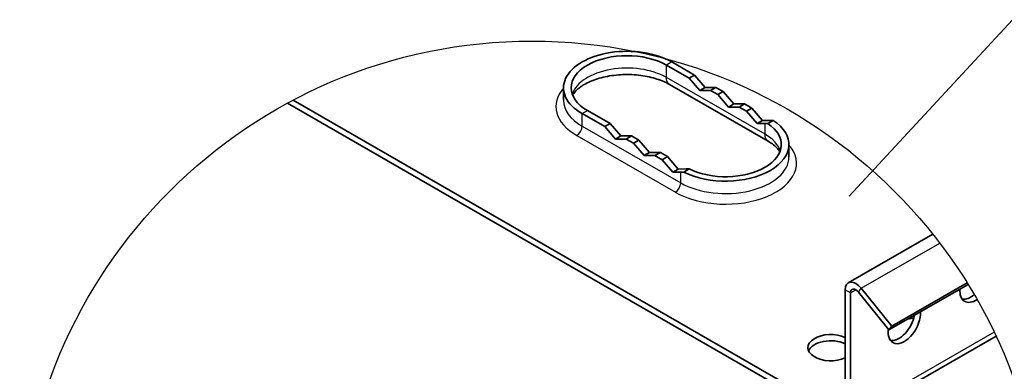
# Model space of a CAD drawing. Units: millimetres. Extents: x 42620 to 46820, y 25700 to 28670.
# Drawn here: x 44458 to 44838, y 27374 to 27510 of the extents above; entities that cross this region are included whole.
import ezdxf

# ---------------------------------------------------------------- set-up
doc = ezdxf.new("R2010")
doc.units = ezdxf.units.MM
doc.layers.add('Visible', color=7, linetype='Continuous', lineweight=35, true_color=0x22346e)
doc.layers.add('Visible Narrow', color=7, linetype='Continuous', lineweight=25, true_color=0x22346e)
doc.layers.add('размеры', color=7, linetype='Continuous', lineweight=18)

msp = doc.modelspace()

# ---------------------------------------------------------------- linework, layer by layer
msp.add_circle((44655.98, 27303.33), 197.96)
at = {"layer": 'Visible', "extrusion": (-0.707107, -0.407196, 0.578093)}
for p, q in [((44716.65, 27486.97), (44707.89, 27492.01)), ((44718.73, 27488.16), (44709.97, 27493.21)), ((44718.73, 27488.16), (44716.65, 27486.97)), ((44716.65, 27486.97), (44720.81, 27482.17)), ((44718.73, 27488.16), (44722.88, 27483.37)), ((44668.14, 27478.43), (44668.14, 27483.23)), ((44747.22, 27462.56), (44709.11, 27484.5)), ((44722.88, 27483.37), (44720.81, 27482.17)), ((44720.81, 27482.17), (44724.96, 27482.18)), ((44722.88, 27483.37), (44727.04, 27483.38)), ((44727.04, 27483.38), (44724.96, 27482.18)), ((44727.73, 27480.58), (44724.96, 27482.18)), ((44729.81, 27481.78), (44727.04, 27483.38)), ((44563.68, 27478.45), (44774.86, 27356.85)), ((44729.81, 27481.78), (44727.73, 27480.58)), ((44727.73, 27480.58), (44731.89, 27475.78)), ((44729.81, 27481.78), (44733.97, 27476.98)), ((44561.52, 27477.3), (44774.86, 27354.44)), ((44733.97, 27476.98), (44731.89, 27475.78)), ((44731.89, 27475.78), (44736.05, 27475.79)), ((44733.97, 27476.98), (44738.13, 27476.99)), ((44738.13, 27476.99), (44736.05, 27475.79)), ((44738.82, 27474.2), (44736.05, 27475.79)), ((44740.9, 27475.39), (44738.13, 27476.99)), ((44740.9, 27475.39), (44738.82, 27474.2)), ((44740.9, 27475.39), (44745.06, 27470.6)), ((44675.32, 27473.26), (44684.08, 27468.21)), ((44677.4, 27474.45), (44686.16, 27469.41)), ((44738.82, 27474.2), (44742.98, 27469.4)), ((44686.16, 27469.41), (44684.08, 27468.21)), ((44684.08, 27468.21), (44688.24, 27463.41)), ((44690.31, 27464.61), (44686.16, 27469.41)), ((44745.06, 27470.6), (44742.98, 27469.4)), ((44742.98, 27469.4), (44746, 27469.41)), ((44745.06, 27470.6), (44748.08, 27470.6)), ((44749.18, 27470.58), (44747.1, 27469.38)), ((44690.31, 27464.61), (44688.24, 27463.41)), ((44688.24, 27463.41), (44692.39, 27463.42)), ((44694.47, 27464.62), (44690.31, 27464.61)), ((44694.47, 27464.62), (44692.39, 27463.42)), ((44692.39, 27463.42), (44695.17, 27461.83)), ((44694.47, 27464.62), (44697.24, 27463.02)), ((44697.24, 27463.02), (44695.17, 27461.83)), ((44695.17, 27461.83), (44699.32, 27457.03)), ((44701.4, 27458.23), (44697.24, 27463.02)), ((44755.25, 27456.48), (44755.25, 27461.28)), ((44701.4, 27458.23), (44699.32, 27457.03)), ((44699.32, 27457.03), (44703.48, 27457.04)), ((44705.56, 27458.24), (44701.4, 27458.23)), ((44705.56, 27458.24), (44703.48, 27457.04)), ((44703.48, 27457.04), (44706.25, 27455.44)), ((44705.56, 27458.24), (44708.33, 27456.64)), ((44708.33, 27456.64), (44706.25, 27455.44)), ((44712.49, 27451.84), (44708.33, 27456.64)), ((44706.25, 27455.44), (44710.41, 27450.64)), ((44712.49, 27451.84), (44710.41, 27450.64)), ((44715.51, 27451.85), (44712.49, 27451.84)), ((44716.69, 27451.87), (44714.61, 27450.67)), ((44710.41, 27450.64), (44713.43, 27450.65)), ((44810.82, 27426.68), (44778.16, 27407.87)), ((44793.9, 27389.63), (44824.48, 27407.24)), ((44794.94, 27391.11), (44824.08, 27407.89)), ((44776.94, 27405.17), (44776.94, 27358.05)), ((44779.01, 27403.97), (44779.01, 27356.86)), ((44782.13, 27404.26), (44793.9, 27389.63)), ((44783.17, 27405.74), (44794.94, 27391.11)), ((44794.94, 27391.11), (44793.9, 27389.63)), ((44777.79, 27354.16), (44835.27, 27387.26))]:
    msp.add_line(p, q, dxfattribs=at)
at = {"layer": 'Visible'}
for centre, major_axis, ratio, start_param, end_param in [((44692.64, 27483.23), (24.5, 0), 0.575862, 0.785398, 3.926991), ((44692.64, 27483.23), (-21.56, 0), 0.575862, 3.926991, 7.068583), ((44730.75, 27461.28), (-24.5, 0), 0.575862, 0.85116, 3.861229), ((44730.75, 27461.28), (-21.56, 0), 0.575862, 0.860143, 3.852246), ((44781.09, 27402.77), (-2.93, 5.1), 0.578093, -1.307063, 0.787332), ((44781.09, 27402.77), (-1.47, 2.55), 0.578093, -1.307063, 0.787332), ((44827.52, 27408.35), (4.4, 7.64), 0.578093, 2.265443, 3.992699), ((44825.44, 27409.54), (4.4, 7.64), 0.578093, 3.379066, 4.149971), ((44799.8, 27392.39), (4.4, 7.64), 0.578093, 2.199659, 5.584671), ((44797.72, 27393.58), (4.4, 7.64), 0.578093, 3.379066, 5.250039), ((44799.11, 27398.75), (8.82, 0), 0.575862, -1.335738, -1.043435), ((44771.39, 27382.79), (-8.82, 0), 0.575862, 4.032715, 8.533655), ((44771.39, 27380.38), (-8.82, 0), 0.575862, 4.032715, 6.044304)]:
    msp.add_ellipse(centre, major_axis=major_axis, ratio=ratio, start_param=start_param, end_param=end_param, dxfattribs=at)
at = {"layer": 'Visible', "extrusion": (-3.0917e-17, 8.92955e-17, -1)}
for centre, major_axis, start_param, end_param in [((44726.95, 27458.44), (25.45, 8.81), -0.641146, -0.574272), ((44735.08, 27463.12), (28.93, 10.02), 2.441625, 2.500458)]:
    msp.add_ellipse(centre, major_axis=major_axis, ratio=0.256535, start_param=start_param, end_param=end_param, dxfattribs=at)
at = {"layer": 'Visible', "extrusion": (-3.05032e-16, 9.82576e-17, -1)}
msp.add_ellipse((44726.43, 27458.14), major_axis=(28.93, 10.02), ratio=0.256535, start_param=-0.641144, end_param=-0.582311, dxfattribs=at)
at = {"layer": 'Visible', "extrusion": (-4.16215e-17, 1.20213e-16, -1)}
msp.add_ellipse((44734.56, 27462.82), major_axis=(25.45, 8.81), ratio=0.256535, start_param=2.433586, end_param=2.50046, dxfattribs=at)
at = {"layer": 'Visible'}
for points, knots in [([(44709.11, 27484.5), (44707.73, 27485.3), (44706.07, 27486.03), (44702.32, 27487.24), (44700.21, 27487.71), (44695.75, 27488.3), (44693.4, 27488.41), (44688.74, 27488.23), (44686.44, 27487.94), (44682.17, 27487.03), (44680.19, 27486.4), (44676.82, 27484.94), (44675.4, 27484.11), (44673.22, 27482.44), (44672.44, 27481.6), (44671.83, 27480.7), (44671.74, 27480.55), (44671.65, 27480.4)], [0, 0, 0, 0, 0.275963, 0.275963, 0.560131, 0.560131, 0.850521, 0.850521, 1.142337, 1.142337, 1.430394, 1.430394, 1.710394, 1.710394, 1.984968, 1.984968, 2.045201, 2.045201, 2.045201, 2.045201]), ([(44751.74, 27458.45), (44751.74, 27458.46), (44751.73, 27458.46), (44751.51, 27458.87), (44751.2, 27459.3), (44750.4, 27460.21), (44749.9, 27460.68), (44748.7, 27461.63), (44748.01, 27462.1), (44747.22, 27462.56)], [5.8087806, 5.8087806, 5.8087806, 5.8087806, 5.8119464, 5.8119464, 5.969026, 5.969026, 6.1261057, 6.1261057, 6.2831853, 6.2831853, 6.2831853, 6.2831853])]:
    msp.add_open_spline(points, degree=3, knots=knots, dxfattribs=at)
at = {"layer": 'Visible Narrow', "extrusion": (-0.707107, -0.407196, 0.578093)}
for p, q in [((44709.97, 27493.21), (44707.89, 27492.01)), ((44707.89, 27487.2), (44707.89, 27492.01)), ((44746, 27465.26), (44707.89, 27487.2)), ((44675.32, 27473.26), (44677.4, 27474.45)), ((44675.32, 27468.45), (44675.32, 27473.26)), ((44675.32, 27468.45), (44713.43, 27446.5)), ((44746, 27465.26), (44746, 27469.41)), ((44673.24, 27464.85), (44711.35, 27442.9)), ((44713.43, 27446.5), (44713.43, 27450.65)), ((44783.17, 27405.74), (44813.51, 27423.21)), ((44779.01, 27403.97), (44776.94, 27405.17)), ((44779.01, 27403.97), (44781.1, 27405.17)), ((44782.13, 27404.26), (44783.17, 27405.74)), ((44834.53, 27388.82), (44779.01, 27356.86))]:
    msp.add_line(p, q, dxfattribs=at)
at = {"layer": 'Visible Narrow'}
for centre, major_axis, ratio, start_param, end_param in [((44692.64, 27478.43), (-21.56, 0), 0.575862, 3.926991, 6.088361), ((44692.64, 27476.02), (27.44, 0), 0.575862, 2.674447, 3.926991), ((44692.64, 27478.43), (24.5, 0), 0.575862, 3.141593, 3.926991), ((44673.24, 27467.25), (1.47, 2.55), 0.578093, 3.925057, 5.495853), ((44730.75, 27456.48), (-21.56, 0), 0.575862, 3.336417, 3.926991), ((44730.75, 27454.07), (27.44, 0), 0.575862, 3.926991, 6.750331), ((44730.75, 27456.48), (-24.5, 0), 0.575862, 0.785398, 3.141593), ((44711.35, 27445.3), (1.47, 2.55), 0.578093, 3.925057, 5.495853)]:
    msp.add_ellipse(centre, major_axis=major_axis, ratio=ratio, start_param=start_param, end_param=end_param, dxfattribs=at)
at = {"layer": 'Visible Narrow', "extrusion": (0, 0, -1)}
msp.add_ellipse((44712.04, 27489.6), major_axis=(2.93, 5.1), ratio=0.578093, start_param=3.141593, end_param=3.928925, dxfattribs=at)
at = {"layer": 'Visible Narrow', "extrusion": (-1.93439e-16, 1.11394e-16, -1)}
msp.add_ellipse((44750.16, 27467.65), major_axis=(2.93, 5.1), ratio=0.578093, start_param=3.141593, end_param=3.928925, dxfattribs=at)
at = {"layer": 'размеры', "lineweight": 25, "ltscale": 13.333333}
msp.add_line((44778.5, 27441.33), (44841.64, 27509.55), dxfattribs=at)

doc.saveas('drawing.dxf')
